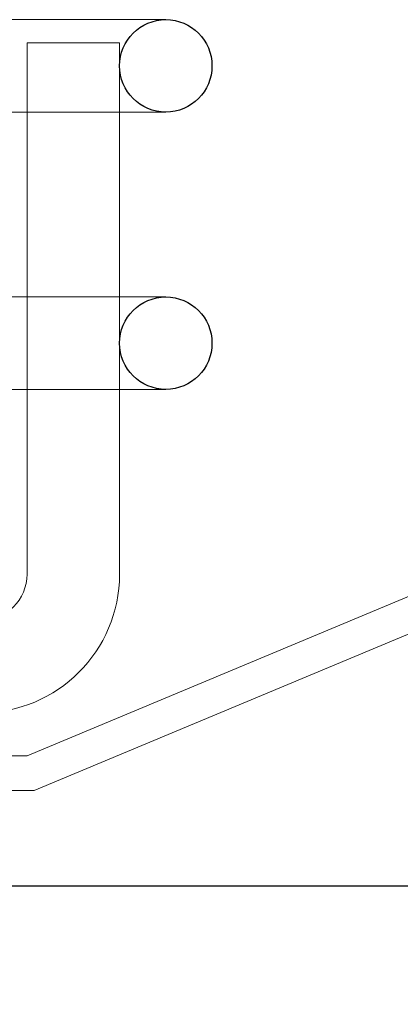
# Model space of a CAD drawing. Units: millimetres. Extents: x 10 to 305, y 13 to 223.
# Drawn here: x 162 to 166, y 135 to 146 of the extents above; entities that cross this region are included whole.
import ezdxf

# ---------------------------------------------------------------- set-up
doc = ezdxf.new("R2010")
doc.units = ezdxf.units.MM
doc.linetypes.add('BORDER', pattern=[44.45, 12.7, -6.35, 12.7, -6.35, 0, -6.35])
doc.layers.get('0').update_dxf_attribs({"linetype": 'BORDER'})
doc.layers.add('roof drain', color=7, linetype='Continuous')
doc.linetypes.add('CMT21', pattern='A,7.5,-0.5,[114,CMLINE.shx,S=0.04545,R=0,X=0,Y=0],-1.5,-0.5,7.5', length=17.5)
doc.linetypes.add('CMT26', pattern='A,7.5,-1,[118,CMLINE.shx,S=0.04545,R=0,X=0,Y=0],-1.5,-0.1,7.5', length=17.6)

# ---------------------------------------------------------------- blocks, each defined once
blk = doc.blocks.new('roof drain')
at = {"layer": 'roof drain', "linetype": 'Continuous', "lineweight": 0, "extrusion": (0, 1, 0)}
for p, q in [((110.075, 147.783), (161.325, 147.783)), ((161.325, 146.783), (110.075, 146.783)), ((110.075, 144.783), (161.325, 144.783)), ((161.325, 143.783), (110.075, 143.783))]:
    blk.add_line(p, q, dxfattribs=at)
at = {"layer": 'roof drain', "linetype": 'Continuous', "lineweight": 0, "extrusion": (-5.50365e-15, 1, 0)}
for p, q in [((160.825, 147.533), (159.825, 147.533)), ((159.825, 147.533), (159.825, 141.783)), ((160.825, 147.533), (160.825, 141.783))]:
    blk.add_line(p, q, dxfattribs=at)
at = {"layer": 'roof drain', "lineweight": 0}
blk.add_lwpolyline([(148.953, 137.099), (148.953, 124.974), (148.578, 124.974), (148.578, 137.474), (150.825, 137.474), (150.825, 138.974), (154.805, 139.82), (159.826, 139.82), (164.854, 141.922, -2.414214), (165.344, 141.72), (159.901, 139.445), (154.844, 139.445), (151.2, 138.671), (151.2, 137.099)], format="xyb", close=True, dxfattribs=at)
at = {"layer": 'roof drain', "linetype": 'CMT21'}
for centre in [(161.325, 147.283), (161.325, 144.283)]:
    blk.add_circle(centre, 0.5, dxfattribs=at)
at = {"layer": 'roof drain', "linetype": 'Continuous', "lineweight": 0}
for radius in [1.5, 0.5]:
    blk.add_arc((159.325, 141.783), radius, 270, 0, dxfattribs=at)

msp = doc.modelspace()

# ---------------------------------------------------------------- linework, layer by layer
at = {"color": 1, "linetype": 'CMT26', "ltscale": 0.3}
msp.add_line((153.649, 136.245), (239.234, 136.245), dxfattribs=at)

# ---------------------------------------------------------------- block references
at = {"linetype": 'Continuous'}
msp.add_blockref('roof drain', (2.45, -2.167), dxfattribs=at)

doc.saveas('drawing.dxf')
